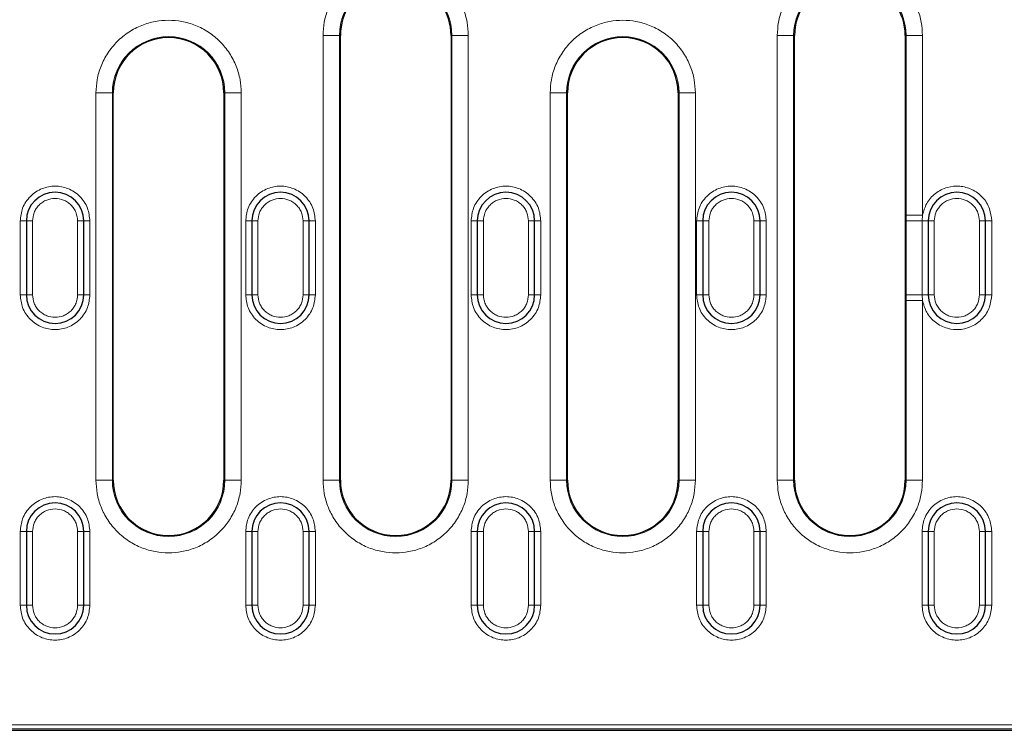
# Model space of a CAD drawing. Units: millimetres. Extents: x 0 to 420, y 0 to 297.
# Drawn here: x 214 to 274, y 110 to 153 of the extents above; entities that cross this region are included whole.
import ezdxf

# ---------------------------------------------------------------- set-up
doc = ezdxf.new("R2010")
doc.units = ezdxf.units.MM

msp = doc.modelspace()

# ---------------------------------------------------------------- linework, layer by layer
at = {"color": 8, "linetype": 'Continuous', "lineweight": 18}
for p, q in [((232.6317, 125.3936), (232.6317, 152.5186)), ((232.6317, 152.5186), (233.6303, 152.5186)), ((233.6303, 125.3936), (233.6303, 152.5186)), ((233.6855, 152.5186), (233.6303, 152.5186)), ((240.4906, 152.5186), (240.4355, 152.5186)), ((240.4906, 152.5186), (240.4906, 125.3936)), ((241.4892, 152.5186), (240.4906, 152.5186)), ((241.4892, 152.5186), (241.4892, 125.3936)), ((260.3317, 125.3936), (260.3317, 152.5186)), ((260.3317, 152.5186), (261.3303, 152.5186)), ((261.3303, 125.3936), (261.3303, 152.5186)), ((261.3855, 152.5186), (261.3303, 152.5186)), ((268.1906, 152.5186), (268.1355, 152.5186)), ((268.1906, 152.5186), (268.1906, 141.5546)), ((269.1892, 152.5186), (268.1906, 152.5186)), ((269.1892, 152.5186), (269.1892, 141.5546)), ((218.7817, 125.3936), (218.7817, 149.0186)), ((218.7817, 149.0186), (219.7803, 149.0186)), ((219.7803, 125.3936), (219.7803, 149.0186)), ((219.8355, 149.0186), (219.7803, 149.0186)), ((226.6406, 149.0186), (226.5855, 149.0186)), ((226.6406, 149.0186), (226.6406, 125.3936)), ((227.6392, 149.0186), (226.6406, 149.0186)), ((227.6392, 149.0186), (227.6392, 125.3936)), ((246.4817, 125.3936), (246.4817, 149.0186)), ((246.4817, 149.0186), (247.4803, 149.0186)), ((247.4803, 125.3936), (247.4803, 149.0186)), ((247.5355, 149.0186), (247.4803, 149.0186)), ((254.3406, 149.0186), (254.2855, 149.0186)), ((254.3406, 149.0186), (254.3406, 125.3936)), ((254.3406, 149.0186), (255.3392, 149.0186)), ((255.3392, 149.0186), (255.3392, 125.3936)), ((214.5355, 141.2061), (214.1605, 141.2061)), ((214.1605, 136.7061), (214.1605, 141.2061)), ((214.5355, 141.2061), (214.9105, 141.2061)), ((214.9105, 136.7061), (214.9105, 141.2061)), ((217.6605, 141.2061), (217.6605, 136.7061)), ((217.6605, 141.2061), (218.0355, 141.2061)), ((218.4105, 141.2061), (218.0355, 141.2061)), ((218.4105, 141.2061), (218.4105, 136.7061)), ((228.2855, 141.2061), (227.9105, 141.2061)), ((227.9105, 136.7061), (227.9105, 141.2061)), ((228.2855, 141.2061), (228.6605, 141.2061)), ((228.6605, 136.7061), (228.6605, 141.2061)), ((231.4105, 141.2061), (231.4105, 136.7061)), ((231.7855, 141.2061), (231.4105, 141.2061)), ((231.7855, 141.2061), (232.1605, 141.2061)), ((232.1605, 141.2061), (232.1605, 136.7061)), ((241.6605, 141.2061), (242.0355, 141.2061)), ((241.6605, 136.7061), (241.6605, 141.2061)), ((242.4105, 141.2061), (242.0355, 141.2061)), ((242.4105, 136.7061), (242.4105, 141.2061)), ((245.1605, 141.2061), (245.1605, 136.7061)), ((245.5355, 141.2061), (245.1605, 141.2061)), ((245.5355, 141.2061), (245.9105, 141.2061)), ((245.9105, 141.2061), (245.9105, 136.7061)), ((255.4105, 141.2061), (255.7855, 141.2061)), ((255.4105, 136.7061), (255.4105, 141.2061)), ((256.1605, 141.2061), (255.7855, 141.2061)), ((256.1605, 136.7061), (256.1605, 141.2061)), ((258.9105, 141.2061), (258.9105, 136.7061)), ((259.2855, 141.2061), (258.9105, 141.2061)), ((259.2855, 141.2061), (259.6605, 141.2061)), ((259.6605, 141.2061), (259.6605, 136.7061)), ((268.1906, 141.5546), (269.1892, 141.5546)), ((268.1906, 141.5546), (268.1906, 141.2061)), ((268.1906, 136.7061), (268.1906, 141.2061)), ((268.1906, 141.2061), (269.1683, 141.2061)), ((269.1683, 141.2061), (269.1892, 141.5546)), ((269.1683, 141.2061), (269.5355, 141.2061)), ((269.1683, 136.7061), (269.1683, 141.2061)), ((269.9105, 141.2061), (269.5355, 141.2061)), ((269.9105, 136.7061), (269.9105, 141.2061)), ((272.6605, 141.2061), (272.6605, 136.7061)), ((273.0355, 141.2061), (272.6605, 141.2061)), ((273.0355, 141.2061), (273.4105, 141.2061)), ((273.4105, 141.2061), (273.4105, 136.7061)), ((214.5355, 136.7061), (214.1605, 136.7061)), ((214.5355, 136.7061), (214.9105, 136.7061)), ((218.0355, 136.7061), (217.6605, 136.7061)), ((218.0355, 136.7061), (218.4105, 136.7061)), ((228.2855, 136.7061), (227.9105, 136.7061)), ((228.2855, 136.7061), (228.6605, 136.7061)), ((231.4105, 136.7061), (231.7855, 136.7061)), ((232.1605, 136.7061), (231.7855, 136.7061)), ((242.0355, 136.7061), (241.6605, 136.7061)), ((242.0355, 136.7061), (242.4105, 136.7061)), ((245.5355, 136.7061), (245.1605, 136.7061)), ((245.5355, 136.7061), (245.9105, 136.7061)), ((255.7855, 136.7061), (255.4105, 136.7061)), ((255.7855, 136.7061), (256.1605, 136.7061)), ((259.2855, 136.7061), (258.9105, 136.7061)), ((259.2855, 136.7061), (259.6605, 136.7061)), ((268.1906, 136.3575), (268.1906, 136.7061)), ((268.1906, 136.3575), (268.1906, 125.3936)), ((269.1892, 136.3575), (268.1906, 136.3575)), ((269.5355, 136.7061), (269.1683, 136.7061)), ((269.1892, 136.3575), (269.1683, 136.7061)), ((269.1892, 136.3575), (269.1892, 125.3936)), ((269.5355, 136.7061), (269.9105, 136.7061)), ((272.6605, 136.7061), (273.0355, 136.7061)), ((273.4105, 136.7061), (273.0355, 136.7061)), ((218.7817, 125.3936), (219.7803, 125.3936)), ((219.7803, 125.3936), (219.8355, 125.3936)), ((226.5855, 125.3936), (226.6406, 125.3936)), ((226.6406, 125.3936), (227.6392, 125.3936)), ((233.6303, 125.3936), (232.6317, 125.3936)), ((233.6303, 125.3936), (233.6855, 125.3936)), ((240.4355, 125.3936), (240.4906, 125.3936)), ((241.4892, 125.3936), (240.4906, 125.3936)), ((246.4817, 125.3936), (247.4803, 125.3936)), ((247.4803, 125.3936), (247.5355, 125.3936)), ((254.2855, 125.3936), (254.3406, 125.3936)), ((255.3392, 125.3936), (254.3406, 125.3936)), ((260.3317, 125.3936), (261.3303, 125.3936)), ((261.3303, 125.3936), (261.3855, 125.3936)), ((268.1355, 125.3936), (268.1906, 125.3936)), ((269.1892, 125.3936), (268.1906, 125.3936)), ((214.5355, 122.2686), (214.1605, 122.2686)), ((214.1605, 117.7686), (214.1605, 122.2686)), ((214.5355, 122.2686), (214.9105, 122.2686)), ((214.9105, 117.7686), (214.9105, 122.2686)), ((217.6605, 122.2686), (217.6605, 117.7686)), ((218.0355, 122.2686), (217.6605, 122.2686)), ((218.0355, 122.2686), (218.4105, 122.2686)), ((218.4105, 122.2686), (218.4105, 117.7686)), ((228.2855, 122.2686), (227.9105, 122.2686)), ((227.9105, 117.7686), (227.9105, 122.2686)), ((228.2855, 122.2686), (228.6605, 122.2686)), ((228.6605, 117.7686), (228.6605, 122.2686)), ((231.4105, 122.2686), (231.4105, 117.7686)), ((231.7855, 122.2686), (231.4105, 122.2686)), ((231.7855, 122.2686), (232.1605, 122.2686)), ((232.1605, 122.2686), (232.1605, 117.7686)), ((242.0355, 122.2686), (241.6605, 122.2686)), ((241.6605, 117.7686), (241.6605, 122.2686)), ((242.0355, 122.2686), (242.4105, 122.2686)), ((242.4105, 117.7686), (242.4105, 122.2686)), ((245.1605, 122.2686), (245.1605, 117.7686)), ((245.5355, 122.2686), (245.1605, 122.2686)), ((245.5355, 122.2686), (245.9105, 122.2686)), ((245.9105, 122.2686), (245.9105, 117.7686)), ((255.7855, 122.2686), (255.4105, 122.2686)), ((255.4105, 117.7686), (255.4105, 122.2686)), ((255.7855, 122.2686), (256.1605, 122.2686)), ((256.1605, 117.7686), (256.1605, 122.2686)), ((258.9105, 122.2686), (258.9105, 117.7686)), ((259.2855, 122.2686), (258.9105, 122.2686)), ((259.2855, 122.2686), (259.6605, 122.2686)), ((259.6605, 122.2686), (259.6605, 117.7686)), ((269.5355, 122.2686), (269.1605, 122.2686)), ((269.1605, 117.7686), (269.1605, 122.2686)), ((269.5355, 122.2686), (269.9105, 122.2686)), ((269.9105, 117.7686), (269.9105, 122.2686)), ((272.6605, 122.2686), (272.6605, 117.7686)), ((273.0355, 122.2686), (272.6605, 122.2686)), ((273.0355, 122.2686), (273.4105, 122.2686)), ((273.4105, 122.2686), (273.4105, 117.7686)), ((214.1605, 117.7686), (214.5355, 117.7686)), ((214.9105, 117.7686), (214.5355, 117.7686)), ((218.0355, 117.7686), (217.6605, 117.7686)), ((218.0355, 117.7686), (218.4105, 117.7686)), ((227.9105, 117.7686), (228.2855, 117.7686)), ((228.6605, 117.7686), (228.2855, 117.7686)), ((231.7855, 117.7686), (231.4105, 117.7686)), ((231.7855, 117.7686), (232.1605, 117.7686)), ((241.6605, 117.7686), (242.0355, 117.7686)), ((242.4105, 117.7686), (242.0355, 117.7686)), ((245.5355, 117.7686), (245.1605, 117.7686)), ((245.5355, 117.7686), (245.9105, 117.7686)), ((255.4105, 117.7686), (255.7855, 117.7686)), ((256.1605, 117.7686), (255.7855, 117.7686)), ((259.2855, 117.7686), (258.9105, 117.7686)), ((259.2855, 117.7686), (259.6605, 117.7686)), ((269.1605, 117.7686), (269.5355, 117.7686)), ((269.9105, 117.7686), (269.5355, 117.7686)), ((273.0355, 117.7686), (272.6605, 117.7686)), ((273.0355, 117.7686), (273.4105, 117.7686)), ((201.5095, 110.236), (355.7115, 110.236)), ((201.6974, 110.4856), (355.5235, 110.4856))]:
    msp.add_line(p, q, dxfattribs=at)
at = {"color": 7, "linetype": 'Continuous', "lineweight": 25}
for p, q in [((233.6855, 125.3936), (233.6855, 152.5186)), ((240.4355, 152.5186), (240.4355, 125.3936)), ((261.3855, 125.3936), (261.3855, 152.5186)), ((268.1355, 152.5186), (268.1355, 125.3936)), ((219.8355, 125.3936), (219.8355, 149.0186)), ((226.5855, 149.0186), (226.5855, 125.3936)), ((247.5355, 125.3936), (247.5355, 149.0186)), ((254.2855, 149.0186), (254.2855, 125.3936)), ((214.5355, 141.2061), (214.5355, 136.7061)), ((218.0355, 136.7061), (218.0355, 141.2061)), ((228.2855, 141.2061), (228.2855, 136.7061)), ((231.7855, 136.7061), (231.7855, 141.2061)), ((242.0355, 141.2061), (242.0355, 136.7061)), ((245.5355, 136.7061), (245.5355, 141.2061)), ((255.7855, 141.2061), (255.7855, 136.7061)), ((259.2855, 136.7061), (259.2855, 141.2061)), ((269.5355, 141.2061), (269.5355, 136.7061)), ((273.0355, 136.7061), (273.0355, 141.2061)), ((214.5355, 122.2686), (214.5355, 117.7686)), ((218.0355, 117.7686), (218.0355, 122.2686)), ((228.2855, 122.2686), (228.2855, 117.7686)), ((231.7855, 117.7686), (231.7855, 122.2686)), ((242.0355, 122.2686), (242.0355, 117.7686)), ((245.5355, 117.7686), (245.5355, 122.2686)), ((255.7855, 122.2686), (255.7855, 117.7686)), ((259.2855, 117.7686), (259.2855, 122.2686)), ((269.5355, 122.2686), (269.5355, 117.7686)), ((273.0355, 117.7686), (273.0355, 122.2686)), ((201.4399, 110.1437), (355.781, 110.1437))]:
    msp.add_line(p, q, dxfattribs=at)
at = {"color": 8, "linetype": 'Continuous', "lineweight": 18, "flags": 128}
msp.add_lwpolyline([(269.1683, 136.7061), (268.9826, 136.7061), (268.8041, 136.7061), (268.6391, 136.7061), (268.4933, 136.7061), (268.3719, 136.7061), (268.2789, 136.7061), (268.2178, 136.7061), (268.1906, 136.7061)], dxfattribs=at)
at = {"color": 8, "linetype": 'Continuous', "lineweight": 18}
for centre, start, end in [((237.0605, 152.5186), 0, 180), ((264.7605, 152.5186), 0, 180), ((223.2105, 149.0186), 0, 180), ((250.9105, 149.0186), 0, 180), ((223.2105, 125.3936), 180, 0), ((237.0605, 125.3936), 180, 0), ((250.9105, 125.3936), 180, 0), ((264.7605, 125.3936), 180, 0)]:
    msp.add_arc(centre, 3.4302, start, end, dxfattribs=at)
at = {"color": 7, "linetype": 'Continuous', "lineweight": 25}
for centre, radius, start, end in [((237.0605, 152.5186), 3.375, 111.139664, 180), ((237.0605, 152.5186), 3.375, 0, 68.860336), ((264.7605, 152.5186), 3.375, 111.139664, 180), ((264.7605, 152.5186), 3.375, 0, 68.860336), ((223.2105, 149.0186), 3.375, 0, 180), ((250.9105, 149.0186), 3.375, 0, 180), ((216.2855, 141.2061), 1.75, 0, 180), ((230.0355, 141.2061), 1.75, 0, 180), ((243.7855, 141.2061), 1.75, 0, 180), ((257.5355, 141.2061), 1.75, 0, 180), ((271.2855, 141.2061), 1.75, 0, 180), ((216.2855, 136.7061), 1.75, 180, 0), ((230.0355, 136.7061), 1.75, 180, 0), ((243.7855, 136.7061), 1.75, 180, 0), ((257.5355, 136.7061), 1.75, 180, 0), ((271.2855, 136.7061), 1.75, 180, 0), ((223.2105, 125.3936), 3.375, 180, 0), ((237.0605, 125.3936), 3.375, 180, 0), ((250.9105, 125.3936), 3.375, 180, 0), ((264.7605, 125.3936), 3.375, 180, 0), ((216.2855, 122.2686), 1.75, 0, 180), ((230.0355, 122.2686), 1.75, 0, 180), ((243.7855, 122.2686), 1.75, 0, 180), ((257.5355, 122.2686), 1.75, 0, 180), ((271.2855, 122.2686), 1.75, 0, 180), ((216.2855, 117.7686), 1.75, 180, 0), ((230.0355, 117.7686), 1.75, 180, 0), ((243.7855, 117.7686), 1.75, 180, 0), ((257.5355, 117.7686), 1.75, 180, 0), ((271.2855, 117.7686), 1.75, 180, 0)]:
    msp.add_arc(centre, radius, start, end, dxfattribs=at)
at = {"color": 8, "linetype": 'Continuous', "lineweight": 18}
for points, knots in [([(232.6317, 152.5186), (232.646, 152.7887), (232.6756, 153.3451), (232.922, 154.1705), (233.3306, 154.9643), (233.9067, 155.6725), (234.6148, 156.2479), (235.4085, 156.659), (236.2339, 156.8963), (237.0605, 156.9721), (237.887, 156.8963), (238.7124, 156.659), (239.5062, 156.2479), (240.2142, 155.6725), (240.7903, 154.9643), (241.1989, 154.1705), (241.4453, 153.3451), (241.4749, 152.7887), (241.4892, 152.5186)], [0, 0, 0, 0, 0.058258, 0.1200057, 0.1843204, 0.25, 0.3156796, 0.3799943, 0.441742, 0.5, 0.558258, 0.6200057, 0.6843204, 0.75, 0.8156796, 0.8799943, 0.941742, 1, 1, 1, 1]), ([(260.3317, 152.5186), (260.346, 152.7887), (260.3756, 153.3451), (260.622, 154.1705), (261.0306, 154.9643), (261.6067, 155.6725), (262.3148, 156.2479), (263.1085, 156.659), (263.9339, 156.8963), (264.7605, 156.9721), (265.587, 156.8963), (266.4124, 156.659), (267.2062, 156.2479), (267.9142, 155.6725), (268.4903, 154.9643), (268.8989, 154.1705), (269.1453, 153.3451), (269.1749, 152.7887), (269.1892, 152.5186)], [0, 0, 0, 0, 0.058258, 0.1200057, 0.1843204, 0.25, 0.3156796, 0.3799943, 0.441742, 0.5, 0.558258, 0.6200057, 0.6843204, 0.75, 0.8156796, 0.8799943, 0.941742, 1, 1, 1, 1]), ([(218.7817, 149.0186), (218.796, 149.2887), (218.8256, 149.8451), (219.072, 150.6705), (219.4806, 151.4643), (220.0567, 152.1725), (220.7648, 152.7479), (221.5585, 153.159), (222.3839, 153.3963), (223.2105, 153.4721), (224.037, 153.3963), (224.8624, 153.159), (225.6562, 152.7479), (226.3642, 152.1725), (226.9403, 151.4643), (227.3489, 150.6705), (227.5953, 149.8451), (227.6249, 149.2887), (227.6392, 149.0186)], [0, 0, 0, 0, 0.058258, 0.1200057, 0.1843204, 0.25, 0.3156796, 0.3799943, 0.441742, 0.5, 0.558258, 0.6200057, 0.6843204, 0.75, 0.8156796, 0.8799943, 0.941742, 1, 1, 1, 1]), ([(246.4817, 149.0186), (246.496, 149.2887), (246.5256, 149.8451), (246.772, 150.6705), (247.1806, 151.4643), (247.7567, 152.1725), (248.4648, 152.7479), (249.2585, 153.159), (250.0839, 153.3963), (250.9105, 153.4721), (251.737, 153.3963), (252.5624, 153.159), (253.3562, 152.7479), (254.0642, 152.1725), (254.6403, 151.4643), (255.0489, 150.6705), (255.2953, 149.8451), (255.3249, 149.2887), (255.3392, 149.0186)], [0, 0, 0, 0, 0.058258, 0.1200057, 0.1843204, 0.25, 0.3156796, 0.3799943, 0.441742, 0.5, 0.558258, 0.6200057, 0.6843204, 0.75, 0.8156796, 0.8799943, 0.941742, 1, 1, 1, 1]), ([(214.1605, 141.2061), (214.1888, 141.4734), (214.2325, 141.8846), (214.4975, 142.3795), (214.7717, 142.7194), (215.1122, 142.9954), (215.6069, 143.2521), (216.2855, 143.3824), (216.964, 143.2521), (217.4587, 142.9954), (217.7992, 142.7194), (218.0734, 142.3795), (218.3384, 141.8846), (218.3821, 141.4734), (218.4105, 141.2061)], [0, 0, 0, 0, 0.1197284, 0.1841803, 0.25, 0.3158197, 0.3802716, 0.5, 0.6197284, 0.6841803, 0.75, 0.8158197, 0.8802716, 1, 1, 1, 1]), ([(227.9105, 141.2061), (227.9388, 141.4734), (227.9825, 141.8846), (228.2475, 142.3795), (228.5217, 142.7194), (228.8622, 142.9954), (229.3569, 143.2521), (230.0355, 143.3824), (230.714, 143.2521), (231.2087, 142.9954), (231.5492, 142.7194), (231.8234, 142.3795), (232.0884, 141.8846), (232.1321, 141.4734), (232.1605, 141.2061)], [0, 0, 0, 0, 0.1197284, 0.1841803, 0.25, 0.3158197, 0.3802716, 0.5, 0.6197284, 0.6841803, 0.75, 0.8158197, 0.8802716, 1, 1, 1, 1]), ([(241.6605, 141.2061), (241.6888, 141.4734), (241.7325, 141.8846), (241.9975, 142.3795), (242.2717, 142.7194), (242.6122, 142.9954), (243.1069, 143.2521), (243.7855, 143.3824), (244.464, 143.2521), (244.9587, 142.9954), (245.2992, 142.7194), (245.5734, 142.3795), (245.8384, 141.8846), (245.8821, 141.4734), (245.9105, 141.2061)], [0, 0, 0, 0, 0.11972842, 0.18418033, 0.25, 0.31581967, 0.38027158, 0.5, 0.61972842, 0.68418033, 0.75, 0.81581967, 0.88027158, 1, 1, 1, 1]), ([(255.4105, 141.2061), (255.4388, 141.4734), (255.4825, 141.8846), (255.7475, 142.3795), (256.0217, 142.7194), (256.3622, 142.9954), (256.8569, 143.2521), (257.5355, 143.3824), (258.214, 143.2521), (258.7087, 142.9954), (259.0492, 142.7194), (259.3234, 142.3795), (259.5884, 141.8846), (259.6321, 141.4734), (259.6605, 141.2061)], [0, 0, 0, 0, 0.1197284, 0.1841803, 0.25, 0.3158197, 0.3802716, 0.5, 0.6197284, 0.6841803, 0.75, 0.8158197, 0.8802716, 1, 1, 1, 1]), ([(269.1892, 141.5546), (269.2572, 141.8009), (269.3983, 142.3115), (269.9504, 142.9239), (270.6734, 143.2932), (271.4641, 143.3697), (272.2315, 143.1646), (272.8842, 142.6817), (273.3284, 141.9869), (273.3838, 141.4602), (273.4105, 141.2061)], [0, 0, 0, 0, 0.1205713, 0.25, 0.3794287, 0.5, 0.6205713, 0.75, 0.8794287, 1, 1, 1, 1]), ([(214.9105, 141.2061), (214.9289, 141.379), (214.9574, 141.6459), (215.1286, 141.9665), (215.3063, 142.1849), (215.5251, 142.3638), (215.8455, 142.5296), (216.2855, 142.6145), (216.7253, 142.5296), (217.0458, 142.3638), (217.2645, 142.185), (217.4422, 141.9665), (217.6135, 141.646), (217.642, 141.379), (217.6605, 141.2061)], [0, 0, 0, 0, 0.1197215, 0.1848296, 0.25, 0.3151081, 0.3802785, 0.5, 0.6197215, 0.6848296, 0.75, 0.8151081, 0.8802785, 1, 1, 1, 1]), ([(228.6605, 141.2061), (228.6789, 141.379), (228.7074, 141.6459), (228.8786, 141.9665), (229.0563, 142.1849), (229.2751, 142.3638), (229.5955, 142.5296), (230.0355, 142.6145), (230.4753, 142.5296), (230.7958, 142.3638), (231.0145, 142.185), (231.1922, 141.9665), (231.3635, 141.646), (231.392, 141.379), (231.4105, 141.2061)], [0, 0, 0, 0, 0.1197215, 0.1848296, 0.25, 0.3151081, 0.3802785, 0.5, 0.6197215, 0.6848296, 0.75, 0.8151081, 0.8802785, 1, 1, 1, 1]), ([(242.4105, 141.2061), (242.4289, 141.379), (242.4574, 141.6459), (242.6286, 141.9665), (242.8063, 142.1849), (243.0251, 142.3638), (243.3455, 142.5296), (243.7855, 142.6145), (244.2253, 142.5296), (244.5458, 142.3638), (244.7645, 142.185), (244.9422, 141.9665), (245.1135, 141.646), (245.142, 141.379), (245.1605, 141.2061)], [0, 0, 0, 0, 0.1197215, 0.1848296, 0.25, 0.3151081, 0.3802785, 0.5, 0.6197215, 0.6848296, 0.75, 0.8151081, 0.8802785, 1, 1, 1, 1]), ([(256.1605, 141.2061), (256.1789, 141.379), (256.2074, 141.6459), (256.3786, 141.9665), (256.5563, 142.1849), (256.7751, 142.3638), (257.0955, 142.5296), (257.5355, 142.6145), (257.9753, 142.5296), (258.2958, 142.3638), (258.5145, 142.185), (258.6922, 141.9665), (258.8635, 141.646), (258.892, 141.379), (258.9105, 141.2061)], [0, 0, 0, 0, 0.1197215, 0.1848296, 0.25, 0.3151081, 0.3802785, 0.5, 0.6197215, 0.6848296, 0.75, 0.8151081, 0.8802785, 1, 1, 1, 1]), ([(269.9105, 141.2061), (269.9289, 141.379), (269.9574, 141.6459), (270.1286, 141.9665), (270.3063, 142.1849), (270.5251, 142.3638), (270.8455, 142.5296), (271.2855, 142.6145), (271.7253, 142.5296), (272.0458, 142.3638), (272.2645, 142.185), (272.4422, 141.9665), (272.6135, 141.646), (272.642, 141.379), (272.6605, 141.2061)], [0, 0, 0, 0, 0.1197215, 0.1848296, 0.25, 0.3151081, 0.3802785, 0.5, 0.6197215, 0.6848296, 0.75, 0.8151081, 0.8802785, 1, 1, 1, 1]), ([(218.4105, 136.7061), (218.3821, 136.4388), (218.3384, 136.0276), (218.0734, 135.5327), (217.7992, 135.1928), (217.4587, 134.9167), (216.964, 134.66), (216.2855, 134.5298), (215.6069, 134.66), (215.1122, 134.9167), (214.7717, 135.1928), (214.4975, 135.5327), (214.2325, 136.0276), (214.1888, 136.4388), (214.1605, 136.7061)], [0, 0, 0, 0, 0.1197284, 0.1841803, 0.25, 0.3158197, 0.3802716, 0.5, 0.6197284, 0.6841803, 0.75, 0.8158197, 0.8802716, 1, 1, 1, 1]), ([(217.6605, 136.7061), (217.642, 136.5332), (217.6135, 136.2663), (217.4423, 135.9457), (217.2646, 135.7273), (217.0458, 135.5484), (216.7254, 135.3826), (216.2855, 135.2977), (215.8456, 135.3826), (215.5252, 135.5484), (215.3064, 135.7271), (215.1287, 135.9457), (214.9574, 136.2662), (214.9289, 136.5332), (214.9105, 136.7061)], [0, 0, 0, 0, 0.1197215, 0.1848296, 0.25, 0.3151081, 0.3802785, 0.5, 0.6197215, 0.6848296, 0.75, 0.8151081, 0.8802785, 1, 1, 1, 1]), ([(232.1605, 136.7061), (232.1321, 136.4388), (232.0884, 136.0276), (231.8234, 135.5327), (231.5492, 135.1928), (231.2087, 134.9167), (230.714, 134.66), (230.0355, 134.5298), (229.3569, 134.66), (228.8622, 134.9167), (228.5217, 135.1928), (228.2475, 135.5327), (227.9825, 136.0276), (227.9388, 136.4388), (227.9105, 136.7061)], [0, 0, 0, 0, 0.1197284, 0.1841803, 0.25, 0.3158197, 0.3802716, 0.5, 0.6197284, 0.6841803, 0.75, 0.8158197, 0.8802716, 1, 1, 1, 1]), ([(231.4105, 136.7061), (231.392, 136.5332), (231.3635, 136.2663), (231.1923, 135.9457), (231.0146, 135.7273), (230.7958, 135.5484), (230.4754, 135.3826), (230.0355, 135.2977), (229.5956, 135.3826), (229.2752, 135.5484), (229.0564, 135.7271), (228.8787, 135.9457), (228.7074, 136.2662), (228.6789, 136.5332), (228.6605, 136.7061)], [0, 0, 0, 0, 0.1197215, 0.1848296, 0.25, 0.3151081, 0.3802785, 0.5, 0.6197215, 0.6848296, 0.75, 0.8151081, 0.8802785, 1, 1, 1, 1]), ([(245.9105, 136.7061), (245.8821, 136.4388), (245.8384, 136.0276), (245.5734, 135.5327), (245.2992, 135.1928), (244.9587, 134.9167), (244.464, 134.66), (243.7855, 134.5298), (243.1069, 134.66), (242.6122, 134.9167), (242.2717, 135.1928), (241.9975, 135.5327), (241.7325, 136.0276), (241.6888, 136.4388), (241.6605, 136.7061)], [0, 0, 0, 0, 0.1197284, 0.1841803, 0.25, 0.3158197, 0.3802716, 0.5, 0.6197284, 0.6841803, 0.75, 0.8158197, 0.8802716, 1, 1, 1, 1]), ([(245.1605, 136.7061), (245.142, 136.5332), (245.1135, 136.2663), (244.9423, 135.9457), (244.7646, 135.7273), (244.5458, 135.5484), (244.2254, 135.3826), (243.7855, 135.2977), (243.3456, 135.3826), (243.0252, 135.5484), (242.8064, 135.7271), (242.6287, 135.9457), (242.4574, 136.2662), (242.4289, 136.5332), (242.4105, 136.7061)], [0, 0, 0, 0, 0.1197215, 0.1848296, 0.25, 0.3151081, 0.3802785, 0.5, 0.6197215, 0.6848296, 0.75, 0.8151081, 0.8802785, 1, 1, 1, 1]), ([(259.6605, 136.7061), (259.6321, 136.4388), (259.5884, 136.0276), (259.3234, 135.5327), (259.0492, 135.1928), (258.7087, 134.9167), (258.214, 134.66), (257.5355, 134.5298), (256.8569, 134.66), (256.3622, 134.9167), (256.0217, 135.1928), (255.7475, 135.5327), (255.4825, 136.0276), (255.4388, 136.4388), (255.4105, 136.7061)], [0, 0, 0, 0, 0.1197284, 0.1841803, 0.25, 0.3158197, 0.3802716, 0.5, 0.6197284, 0.6841803, 0.75, 0.8158197, 0.8802716, 1, 1, 1, 1]), ([(258.9105, 136.7061), (258.892, 136.5332), (258.8635, 136.2663), (258.6923, 135.9457), (258.5146, 135.7273), (258.2958, 135.5484), (257.9754, 135.3826), (257.5355, 135.2977), (257.0956, 135.3826), (256.7752, 135.5484), (256.5564, 135.7271), (256.3787, 135.9457), (256.2074, 136.2662), (256.1789, 136.5332), (256.1605, 136.7061)], [0, 0, 0, 0, 0.1197215, 0.1848296, 0.25, 0.3151081, 0.3802785, 0.5, 0.6197215, 0.6848296, 0.75, 0.8151081, 0.8802785, 1, 1, 1, 1]), ([(273.4105, 136.7061), (273.3838, 136.452), (273.3284, 135.9252), (272.8842, 135.2305), (272.2315, 134.7476), (271.4641, 134.5425), (270.6734, 134.619), (269.9504, 134.9883), (269.3983, 135.6007), (269.2572, 136.1113), (269.1892, 136.3575)], [0, 0, 0, 0, 0.12057126, 0.25, 0.37942874, 0.5, 0.62057126, 0.75, 0.87942874, 1, 1, 1, 1]), ([(272.6605, 136.7061), (272.642, 136.5332), (272.6135, 136.2663), (272.4423, 135.9457), (272.2646, 135.7273), (272.0458, 135.5484), (271.7254, 135.3826), (271.2855, 135.2977), (270.8456, 135.3826), (270.5252, 135.5484), (270.3064, 135.7271), (270.1287, 135.9457), (269.9574, 136.2662), (269.9289, 136.5332), (269.9105, 136.7061)], [0, 0, 0, 0, 0.1197215, 0.1848296, 0.25, 0.3151081, 0.3802785, 0.5, 0.6197215, 0.6848296, 0.75, 0.8151081, 0.8802785, 1, 1, 1, 1]), ([(227.6392, 125.3936), (227.6249, 125.1235), (227.5953, 124.5671), (227.3489, 123.7416), (226.9403, 122.9479), (226.3642, 122.2397), (225.6562, 121.6643), (224.8624, 121.2531), (224.037, 121.0159), (223.2105, 120.94), (222.3839, 121.0159), (221.5585, 121.2531), (220.7648, 121.6643), (220.0567, 122.2397), (219.4806, 122.9479), (219.072, 123.7416), (218.8256, 124.5671), (218.796, 125.1235), (218.7817, 125.3936)], [0, 0, 0, 0, 0.058258, 0.1200057, 0.1843204, 0.25, 0.3156796, 0.3799943, 0.441742, 0.5, 0.558258, 0.6200057, 0.6843204, 0.75, 0.8156796, 0.8799943, 0.941742, 1, 1, 1, 1]), ([(241.4892, 125.3936), (241.4749, 125.1235), (241.4453, 124.5671), (241.1989, 123.7416), (240.7903, 122.9479), (240.2142, 122.2397), (239.5062, 121.6643), (238.7124, 121.2531), (237.887, 121.0159), (237.0605, 120.94), (236.2339, 121.0159), (235.4085, 121.2531), (234.6148, 121.6643), (233.9067, 122.2397), (233.3306, 122.9479), (232.922, 123.7416), (232.6756, 124.5671), (232.646, 125.1235), (232.6317, 125.3936)], [0, 0, 0, 0, 0.058258, 0.1200057, 0.1843204, 0.25, 0.3156796, 0.3799943, 0.441742, 0.5, 0.558258, 0.6200057, 0.6843204, 0.75, 0.8156796, 0.8799943, 0.941742, 1, 1, 1, 1]), ([(255.3392, 125.3936), (255.3249, 125.1235), (255.2953, 124.5671), (255.0489, 123.7416), (254.6403, 122.9479), (254.0642, 122.2397), (253.3562, 121.6643), (252.5624, 121.2531), (251.737, 121.0159), (250.9105, 120.94), (250.0839, 121.0159), (249.2585, 121.2531), (248.4648, 121.6643), (247.7567, 122.2397), (247.1806, 122.9479), (246.772, 123.7416), (246.5256, 124.5671), (246.496, 125.1235), (246.4817, 125.3936)], [0, 0, 0, 0, 0.058258, 0.1200057, 0.1843204, 0.25, 0.3156796, 0.3799943, 0.441742, 0.5, 0.558258, 0.6200057, 0.6843204, 0.75, 0.8156796, 0.8799943, 0.941742, 1, 1, 1, 1]), ([(269.1892, 125.3936), (269.1749, 125.1235), (269.1453, 124.5671), (268.8989, 123.7416), (268.4903, 122.9479), (267.9142, 122.2397), (267.2062, 121.6643), (266.4124, 121.2531), (265.587, 121.0159), (264.7605, 120.94), (263.9339, 121.0159), (263.1085, 121.2531), (262.3148, 121.6643), (261.6067, 122.2397), (261.0306, 122.9479), (260.622, 123.7416), (260.3756, 124.5671), (260.346, 125.1235), (260.3317, 125.3936)], [0, 0, 0, 0, 0.058258, 0.1200057, 0.1843204, 0.25, 0.3156796, 0.3799943, 0.441742, 0.5, 0.558258, 0.6200057, 0.6843204, 0.75, 0.8156796, 0.8799943, 0.941742, 1, 1, 1, 1]), ([(214.1605, 122.2686), (214.1888, 122.5359), (214.2325, 122.9471), (214.4975, 123.442), (214.7717, 123.7819), (215.1122, 124.0579), (215.6069, 124.3146), (216.2855, 124.4449), (216.964, 124.3146), (217.4587, 124.0579), (217.7992, 123.7819), (218.0734, 123.442), (218.3384, 122.9471), (218.3821, 122.5359), (218.4105, 122.2686)], [0, 0, 0, 0, 0.1197284, 0.1841803, 0.25, 0.3158197, 0.3802716, 0.5, 0.6197284, 0.6841803, 0.75, 0.8158197, 0.8802716, 1, 1, 1, 1]), ([(227.9105, 122.2686), (227.9388, 122.5359), (227.9825, 122.9471), (228.2475, 123.442), (228.5217, 123.7819), (228.8622, 124.0579), (229.3569, 124.3146), (230.0355, 124.4449), (230.714, 124.3146), (231.2087, 124.0579), (231.5492, 123.7819), (231.8234, 123.442), (232.0884, 122.9471), (232.1321, 122.5359), (232.1605, 122.2686)], [0, 0, 0, 0, 0.1197284, 0.1841803, 0.25, 0.3158197, 0.3802716, 0.5, 0.6197284, 0.6841803, 0.75, 0.8158197, 0.8802716, 1, 1, 1, 1]), ([(241.6605, 122.2686), (241.6888, 122.5359), (241.7325, 122.9471), (241.9975, 123.442), (242.2717, 123.7819), (242.6122, 124.0579), (243.1069, 124.3146), (243.7855, 124.4449), (244.464, 124.3146), (244.9587, 124.0579), (245.2992, 123.7819), (245.5734, 123.442), (245.8384, 122.9471), (245.8821, 122.5359), (245.9105, 122.2686)], [0, 0, 0, 0, 0.11972842, 0.18418033, 0.25, 0.31581967, 0.38027158, 0.5, 0.61972842, 0.68418033, 0.75, 0.81581967, 0.88027158, 1, 1, 1, 1]), ([(255.4105, 122.2686), (255.4388, 122.5359), (255.4825, 122.9471), (255.7475, 123.442), (256.0217, 123.7819), (256.3622, 124.0579), (256.8569, 124.3146), (257.5355, 124.4449), (258.214, 124.3146), (258.7087, 124.0579), (259.0492, 123.7819), (259.3234, 123.442), (259.5884, 122.9471), (259.6321, 122.5359), (259.6605, 122.2686)], [0, 0, 0, 0, 0.1197284, 0.1841803, 0.25, 0.3158197, 0.3802716, 0.5, 0.6197284, 0.6841803, 0.75, 0.8158197, 0.8802716, 1, 1, 1, 1]), ([(269.1605, 122.2686), (269.1888, 122.5359), (269.2325, 122.9471), (269.4975, 123.442), (269.7717, 123.7819), (270.1122, 124.0579), (270.6069, 124.3146), (271.2855, 124.4449), (271.964, 124.3146), (272.4587, 124.0579), (272.7992, 123.7819), (273.0734, 123.442), (273.3384, 122.9471), (273.3821, 122.5359), (273.4105, 122.2686)], [0, 0, 0, 0, 0.1197284, 0.1841803, 0.25, 0.3158197, 0.3802716, 0.5, 0.6197284, 0.6841803, 0.75, 0.8158197, 0.8802716, 1, 1, 1, 1]), ([(214.9105, 122.2686), (214.9289, 122.4415), (214.9574, 122.7085), (215.1287, 123.029), (215.3064, 123.2475), (215.5252, 123.4263), (215.8456, 123.5921), (216.2855, 123.677), (216.7254, 123.5921), (217.0458, 123.4263), (217.2646, 123.2474), (217.4423, 123.029), (217.6135, 122.7084), (217.642, 122.4415), (217.6605, 122.2686)], [0, 0, 0, 0, 0.1197215, 0.1848919, 0.25, 0.3151704, 0.3802785, 0.5, 0.6197215, 0.6848919, 0.75, 0.8151704, 0.8802785, 1, 1, 1, 1]), ([(228.6605, 122.2686), (228.6789, 122.4415), (228.7074, 122.7085), (228.8787, 123.029), (229.0564, 123.2475), (229.2752, 123.4263), (229.5956, 123.5921), (230.0355, 123.677), (230.4754, 123.5921), (230.7958, 123.4263), (231.0146, 123.2474), (231.1923, 123.029), (231.3635, 122.7084), (231.392, 122.4415), (231.4105, 122.2686)], [0, 0, 0, 0, 0.1197215, 0.1848919, 0.25, 0.3151704, 0.3802785, 0.5, 0.6197215, 0.6848919, 0.75, 0.8151704, 0.8802785, 1, 1, 1, 1]), ([(242.4105, 122.2686), (242.4289, 122.4415), (242.4574, 122.7085), (242.6287, 123.029), (242.8064, 123.2475), (243.0252, 123.4263), (243.3456, 123.5921), (243.7855, 123.677), (244.2254, 123.5921), (244.5458, 123.4263), (244.7646, 123.2474), (244.9423, 123.029), (245.1135, 122.7084), (245.142, 122.4415), (245.1605, 122.2686)], [0, 0, 0, 0, 0.1197215, 0.1848919, 0.25, 0.3151704, 0.3802785, 0.5, 0.6197215, 0.6848919, 0.75, 0.8151704, 0.8802785, 1, 1, 1, 1]), ([(256.1605, 122.2686), (256.1789, 122.4415), (256.2074, 122.7085), (256.3787, 123.029), (256.5564, 123.2475), (256.7752, 123.4263), (257.0956, 123.5921), (257.5355, 123.677), (257.9754, 123.5921), (258.2958, 123.4263), (258.5146, 123.2474), (258.6923, 123.029), (258.8635, 122.7084), (258.892, 122.4415), (258.9105, 122.2686)], [0, 0, 0, 0, 0.1197215, 0.1848919, 0.25, 0.3151704, 0.3802785, 0.5, 0.6197215, 0.6848919, 0.75, 0.8151704, 0.8802785, 1, 1, 1, 1]), ([(269.9105, 122.2686), (269.9289, 122.4415), (269.9574, 122.7085), (270.1287, 123.029), (270.3064, 123.2475), (270.5252, 123.4263), (270.8456, 123.5921), (271.2855, 123.677), (271.7254, 123.5921), (272.0458, 123.4263), (272.2646, 123.2474), (272.4423, 123.029), (272.6135, 122.7084), (272.642, 122.4415), (272.6605, 122.2686)], [0, 0, 0, 0, 0.1197215, 0.1848919, 0.25, 0.3151704, 0.3802785, 0.5, 0.6197215, 0.6848919, 0.75, 0.8151704, 0.8802785, 1, 1, 1, 1]), ([(218.4105, 117.7686), (218.3821, 117.5013), (218.3384, 117.0901), (218.0734, 116.5952), (217.7992, 116.2553), (217.4587, 115.9792), (216.964, 115.7225), (216.2855, 115.5923), (215.6069, 115.7225), (215.1122, 115.9792), (214.7717, 116.2553), (214.4975, 116.5952), (214.2325, 117.0901), (214.1888, 117.5013), (214.1605, 117.7686)], [0, 0, 0, 0, 0.1197284, 0.1841803, 0.25, 0.3158197, 0.3802716, 0.5, 0.6197284, 0.6841803, 0.75, 0.8158197, 0.8802716, 1, 1, 1, 1]), ([(217.6605, 117.7686), (217.642, 117.5957), (217.6135, 117.3287), (217.4422, 117.0082), (217.2645, 116.7896), (217.0458, 116.6109), (216.7253, 116.4451), (216.2855, 116.3602), (215.8455, 116.4451), (215.5251, 116.6109), (215.3063, 116.7898), (215.1286, 117.0082), (214.9574, 117.3288), (214.9289, 117.5957), (214.9105, 117.7686)], [0, 0, 0, 0, 0.1197215, 0.1848919, 0.25, 0.3151704, 0.3802785, 0.5, 0.6197215, 0.6848919, 0.75, 0.8151704, 0.8802785, 1, 1, 1, 1]), ([(232.1605, 117.7686), (232.1321, 117.5013), (232.0884, 117.0901), (231.8234, 116.5952), (231.5492, 116.2553), (231.2087, 115.9792), (230.714, 115.7225), (230.0355, 115.5923), (229.3569, 115.7225), (228.8622, 115.9792), (228.5217, 116.2553), (228.2475, 116.5952), (227.9825, 117.0901), (227.9388, 117.5013), (227.9105, 117.7686)], [0, 0, 0, 0, 0.1197284, 0.1841803, 0.25, 0.3158197, 0.3802716, 0.5, 0.6197284, 0.6841803, 0.75, 0.8158197, 0.8802716, 1, 1, 1, 1]), ([(231.4105, 117.7686), (231.392, 117.5957), (231.3635, 117.3287), (231.1922, 117.0082), (231.0145, 116.7896), (230.7958, 116.6109), (230.4753, 116.4451), (230.0355, 116.3602), (229.5955, 116.4451), (229.2751, 116.6109), (229.0563, 116.7898), (228.8786, 117.0082), (228.7074, 117.3288), (228.6789, 117.5957), (228.6605, 117.7686)], [0, 0, 0, 0, 0.1197215, 0.1848919, 0.25, 0.3151704, 0.3802785, 0.5, 0.6197215, 0.6848919, 0.75, 0.8151704, 0.8802785, 1, 1, 1, 1]), ([(245.9105, 117.7686), (245.8821, 117.5013), (245.8384, 117.0901), (245.5734, 116.5952), (245.2992, 116.2553), (244.9587, 115.9792), (244.464, 115.7225), (243.7855, 115.5923), (243.1069, 115.7225), (242.6122, 115.9792), (242.2717, 116.2553), (241.9975, 116.5952), (241.7325, 117.0901), (241.6888, 117.5013), (241.6605, 117.7686)], [0, 0, 0, 0, 0.11972842, 0.18418033, 0.25, 0.31581967, 0.38027158, 0.5, 0.61972842, 0.68418033, 0.75, 0.81581967, 0.88027158, 1, 1, 1, 1]), ([(245.1605, 117.7686), (245.142, 117.5957), (245.1135, 117.3287), (244.9422, 117.0082), (244.7645, 116.7896), (244.5458, 116.6109), (244.2253, 116.4451), (243.7855, 116.3602), (243.3455, 116.4451), (243.0251, 116.6109), (242.8063, 116.7898), (242.6286, 117.0082), (242.4574, 117.3288), (242.4289, 117.5957), (242.4105, 117.7686)], [0, 0, 0, 0, 0.1197215, 0.1848919, 0.25, 0.3151704, 0.3802785, 0.5, 0.6197215, 0.6848919, 0.75, 0.8151704, 0.8802785, 1, 1, 1, 1]), ([(259.6605, 117.7686), (259.6321, 117.5013), (259.5884, 117.0901), (259.3234, 116.5952), (259.0492, 116.2553), (258.7087, 115.9792), (258.214, 115.7225), (257.5355, 115.5923), (256.8569, 115.7225), (256.3622, 115.9792), (256.0217, 116.2553), (255.7475, 116.5952), (255.4825, 117.0901), (255.4388, 117.5013), (255.4105, 117.7686)], [0, 0, 0, 0, 0.1197284, 0.1841803, 0.25, 0.3158197, 0.3802716, 0.5, 0.6197284, 0.6841803, 0.75, 0.8158197, 0.8802716, 1, 1, 1, 1]), ([(258.9105, 117.7686), (258.892, 117.5957), (258.8635, 117.3287), (258.6922, 117.0082), (258.5145, 116.7896), (258.2958, 116.6109), (257.9753, 116.4451), (257.5355, 116.3602), (257.0955, 116.4451), (256.7751, 116.6109), (256.5563, 116.7898), (256.3786, 117.0082), (256.2074, 117.3288), (256.1789, 117.5957), (256.1605, 117.7686)], [0, 0, 0, 0, 0.1197215, 0.1848919, 0.25, 0.3151704, 0.3802785, 0.5, 0.6197215, 0.6848919, 0.75, 0.8151704, 0.8802785, 1, 1, 1, 1]), ([(273.4105, 117.7686), (273.3821, 117.5013), (273.3384, 117.0901), (273.0734, 116.5952), (272.7992, 116.2553), (272.4587, 115.9792), (271.964, 115.7225), (271.2855, 115.5923), (270.6069, 115.7225), (270.1122, 115.9792), (269.7717, 116.2553), (269.4975, 116.5952), (269.2325, 117.0901), (269.1888, 117.5013), (269.1605, 117.7686)], [0, 0, 0, 0, 0.1197284, 0.1841803, 0.25, 0.3158197, 0.3802716, 0.5, 0.6197284, 0.6841803, 0.75, 0.8158197, 0.8802716, 1, 1, 1, 1]), ([(272.6605, 117.7686), (272.642, 117.5957), (272.6135, 117.3287), (272.4422, 117.0082), (272.2645, 116.7896), (272.0458, 116.6109), (271.7253, 116.4451), (271.2855, 116.3602), (270.8455, 116.4451), (270.5251, 116.6109), (270.3063, 116.7898), (270.1286, 117.0082), (269.9574, 117.3288), (269.9289, 117.5957), (269.9105, 117.7686)], [0, 0, 0, 0, 0.1197215, 0.1848919, 0.25, 0.3151704, 0.3802785, 0.5, 0.6197215, 0.6848919, 0.75, 0.8151704, 0.8802785, 1, 1, 1, 1])]:
    msp.add_open_spline(points, degree=3, knots=knots, dxfattribs=at)

doc.saveas('drawing.dxf')
